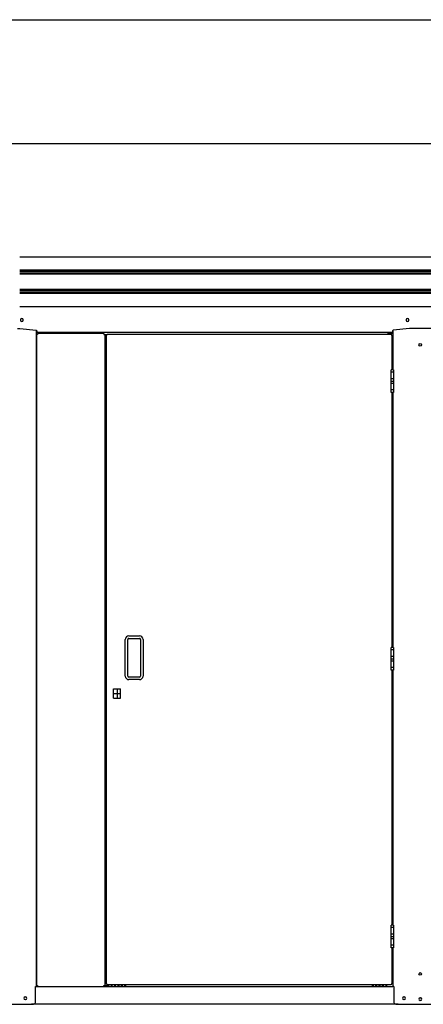
# Model space of a CAD drawing. Extents: x 325 to 12287, y 136 to 8432.
# Drawn here: x 2226 to 3368, y 5644 to 8431 of the extents above; entities that cross this region are included whole.
import ezdxf

# ---------------------------------------------------------------- set-up
doc = ezdxf.new("R2010")
doc.units = 0
doc.header["$LTSCALE"] = 30
doc.header["$MEASUREMENT"] = 0
doc.linetypes.add('1PL-L', pattern=[56, 50, -2, 2, -2])
doc.linetypes.add('1PL-S', pattern=[4, 2.5, -0.5, 0.5, -0.5])
for name, color, linetype in [('SUNPOU', 4, 'CONTINUOUS'), ('WAKUSEN-01', 50, 'CONTINUOUS'), ('上枠前', 2, 'CONTINUOUS'), ('上枠固定L字アングル', 200, '1PL-L'), ('下枠前', 3, 'CONTINUOUS'), ('扉', 2, 'CONTINUOUS'), ('柱前中', 7, 'CONTINUOUS'), ('蝶番', 1, '1PL-L'), ('袖壁', 1, 'CONTINUOUS'), ('鼻隠し前', 2, 'CONTINUOUS')]:
    doc.layers.add(name, color=color, linetype=linetype)

msp = doc.modelspace()

# ---------------------------------------------------------------- linework, layer by layer
at = {"layer": 'SUNPOU'}
msp.add_line((1001.6, 8081.3), (6884.9, 8081.3), dxfattribs=at)
at = {"layer": 'WAKUSEN-01'}
msp.add_line((325.5, 8431.5), (12286.5, 8431.5), dxfattribs=at)
at = {"layer": '上枠前'}
for p, q in [((2228.4, 7582.2), (2228.4, 7580.7)), ((2235.9, 7580.7), (2235.9, 7582.2)), ((3319.9, 7582.2), (3319.9, 7580.7)), ((3327.4, 7580.7), (3327.4, 7582.2)), ((2219.6, 7557.3), (2226.6, 7557.3)), ((2226.6, 7557.3), (2272.8, 7552.5)), ((3329.1, 7557.3), (3282.9, 7552.5)), ((3359.6, 7557.3), (3329.1, 7557.3)), ((3390.1, 7557.3), (3359.6, 7557.3)), ((2274.6, 7550.5), (2274.6, 7547.3)), ((2274.6, 7547.3), (3281.1, 7547.3)), ((2287.6, 7547.3), (2287.6, 7543.3)), ((3268.1, 7547.3), (3268.1, 7541.3)), ((3281.1, 7550.5), (3281.1, 7547.3))]:
    msp.add_line(p, q, dxfattribs=at)
for centre, radius, start, end in [((2232.1, 7582.2), 3.75, 0, 180), ((3323.6, 7582.2), 3.75, 0, 180), ((2232.1, 7580.7), 3.75, 180, 0), ((3323.6, 7580.7), 3.75, 180, 0), ((2272.6, 7550.5), 2, 0, 84.0531), ((3283.1, 7550.5), 2, 95.9469, 180)]:
    msp.add_arc(centre, radius, start, end, dxfattribs=at)
at = {"layer": '上枠固定L字アングル'}
for p, q in [((3282.1, 7543.3), (3268.1, 7543.3)), ((3282.1, 7528.3), (3279, 7528.3))]:
    msp.add_line(p, q, dxfattribs=at)
at = {"layer": '下枠前'}
for p, q in [((2273.6, 5694.3), (3282.1, 5694.3)), ((2484.6, 5697.6), (2484.6, 5694.3)), ((2488.1, 5694.3), (2488.1, 5697.6)), ((2494.1, 5697.6), (2494.1, 5694.3)), ((2497.6, 5694.3), (2497.6, 5697.6)), ((2503.6, 5697.6), (2503.6, 5694.3)), ((2507.1, 5694.3), (2507.1, 5697.6)), ((2513.1, 5697.6), (2513.1, 5694.3)), ((2516.6, 5694.3), (2516.6, 5697.6)), ((2522.6, 5697.6), (2522.6, 5694.3)), ((2526.1, 5694.3), (2526.1, 5697.6)), ((3223.6, 5697.6), (3223.6, 5694.3)), ((3227.1, 5694.3), (3227.1, 5697.6)), ((3233.1, 5697.6), (3233.1, 5694.3)), ((3236.6, 5694.3), (3236.6, 5697.6)), ((3242.6, 5697.6), (3242.6, 5694.3)), ((3246.1, 5694.3), (3246.1, 5697.6)), ((3252.1, 5697.6), (3252.1, 5694.3)), ((3255.6, 5694.3), (3255.6, 5697.6)), ((3261.6, 5697.6), (3261.6, 5694.3)), ((3265.1, 5694.3), (3265.1, 5697.6)), ((3279, 5708.3), (3282.1, 5708.3)), ((3296.6, 5644.3), (2259.1, 5644.3))]:
    msp.add_line(p, q, dxfattribs=at)
for centre in [(2486.4, 5697.6), (2495.9, 5697.6), (2505.4, 5697.6), (2514.9, 5697.6), (2524.4, 5697.6), (3225.4, 5697.6), (3234.9, 5697.6), (3244.4, 5697.6), (3253.9, 5697.6), (3263.4, 5697.6)]:
    msp.add_arc(centre, 1.75, 0, 180, dxfattribs=at)
at = {"layer": '扉'}
for p, q in [((2472, 5701.3), (2472, 7539.3)), ((2472, 7539.3), (2474, 7539.3)), ((2474, 7541.3), (3277, 7541.3)), ((2474, 7539.3), (2474, 7541.3)), ((3277, 7541.3), (3277, 7539.3)), ((3277, 7539.3), (3279, 7539.3)), ((3279, 7539.3), (3279, 7440.3)), ((3279, 7376.3), (3279, 6654.3)), ((2525, 6573.3), (2525, 6677.3)), ((2532, 6573.3), (2532, 6677.3)), ((2535, 6687.3), (2565, 6687.3)), ((2535, 6680.3), (2565, 6680.3)), ((2568, 6677.3), (2568, 6573.3)), ((2575, 6677.3), (2575, 6573.3)), ((3279, 6590.3), (3279, 5868.3)), ((2565, 6570.3), (2535, 6570.3)), ((2565, 6563.3), (2535, 6563.3)), ((2491.3, 6511.4), (2491.3, 6537.2)), ((2491.3, 6537.2), (2511.8, 6537.2)), ((2491.3, 6524.3), (2511.8, 6524.3)), ((2501.5, 6537.2), (2501.5, 6511.4)), ((2511.8, 6511.4), (2511.8, 6537.2)), ((2491.3, 6511.4), (2511.8, 6511.4)), ((3279, 5804.3), (3279, 5701.3)), ((2474, 5701.3), (2472, 5701.3)), ((2474, 5699.3), (2474, 5701.3)), ((3277, 5699.3), (2474, 5699.3)), ((3279, 5701.3), (3277, 5701.3)), ((3277, 5701.3), (3277, 5699.3))]:
    msp.add_line(p, q, dxfattribs=at)
at = {"layer": '扉', "color": 6, "linetype": '1PL-S'}
for p, q in [((3285.2, 7433.3), (3275.8, 7433.3)), ((3285.2, 7415.3), (3275.8, 7415.3)), ((3285.2, 7401.3), (3275.8, 7401.3)), ((3285.2, 7383.3), (3275.8, 7383.3)), ((3285.2, 6647.3), (3275.8, 6647.3)), ((3285.2, 6629.3), (3275.8, 6629.3)), ((3285.2, 6615.3), (3275.8, 6615.3)), ((3285.2, 6597.3), (3275.8, 6597.3)), ((3285.2, 5861.3), (3275.8, 5861.3)), ((3285.2, 5843.3), (3275.8, 5843.3)), ((3285.2, 5829.3), (3275.8, 5829.3)), ((3285.2, 5811.3), (3275.8, 5811.3))]:
    msp.add_line(p, q, dxfattribs=at)
at = {"layer": '扉'}
for centre, radius, start, end in [((2535, 6677.3), 10, 90, 180), ((2535, 6677.3), 3, 90, 180), ((2565, 6677.3), 10, 0, 90), ((2565, 6677.3), 3, 0, 90), ((2535, 6573.3), 10, 180, 270), ((2535, 6573.3), 3, 180, 270), ((2565, 6573.3), 10, 270, 0), ((2565, 6573.3), 3, 270, 0)]:
    msp.add_arc(centre, radius, start, end, dxfattribs=at)
at = {"layer": '柱前中'}
for p, q in [((2273.6, 5694.3), (2273.6, 7552.3)), ((3282.1, 7552.3), (3282.1, 7440.3)), ((3282.1, 7376.3), (3282.1, 6654.3)), ((3282.1, 6590.3), (3282.1, 5868.3)), ((3282.1, 5804.3), (3282.1, 5694.3)), ((2270.6, 5649.3), (2270.6, 5694.3)), ((2270.6, 5694.3), (2285.6, 5694.3)), ((3285.1, 5694.3), (3282.1, 5694.3)), ((3285.1, 5694.3), (3285.1, 5649.3)), ((2241.4, 5665.1), (2242.9, 5665.1)), ((3312.9, 5665.1), (3314.4, 5665.1)), ((3358.9, 5663.1), (3360.4, 5663.1)), ((2126.6, 5644.3), (2265.6, 5644.3)), ((2241.4, 5657.6), (2242.9, 5657.6)), ((3290.1, 5644.3), (3429.1, 5644.3)), ((3312.9, 5657.6), (3314.4, 5657.6)), ((3358.9, 5655.6), (3360.4, 5655.6))]:
    msp.add_line(p, q, dxfattribs=at)
for centre in [(3359.6, 7511.3), (3359.6, 5730.3)]:
    msp.add_circle(centre, 3.75, dxfattribs=at)
for centre, radius, start, end in [((2241.4, 5661.3), 3.75, 90, 270), ((2242.9, 5661.3), 3.75, 270, 90), ((3312.9, 5661.3), 3.75, 90, 270), ((3314.4, 5661.3), 3.75, 270, 90), ((3358.9, 5659.3), 3.75, 90, 270), ((3360.4, 5659.3), 3.75, 270, 90), ((2265.6, 5649.3), 5, 270, 0), ((3290.1, 5649.3), 5, 180, 270)]:
    msp.add_arc(centre, radius, start, end, dxfattribs=at)
at = {"layer": '蝶番'}
for p, q in [((3276.8, 7376.3), (3276.8, 7440.3)), ((3284.2, 7440.3), (3276.8, 7440.3)), ((3284.2, 7440.3), (3284.2, 7376.3)), ((3276.8, 7408.3), (3284.2, 7408.3)), ((3284.2, 7376.3), (3276.8, 7376.3)), ((3276.8, 6590.3), (3276.8, 6654.3)), ((3284.2, 6654.3), (3276.8, 6654.3)), ((3284.2, 6654.3), (3284.2, 6590.3)), ((3276.8, 6622.3), (3284.2, 6622.3)), ((3284.2, 6590.3), (3276.8, 6590.3)), ((3276.8, 5804.3), (3276.8, 5868.3)), ((3284.2, 5868.3), (3276.8, 5868.3)), ((3284.2, 5868.3), (3284.2, 5804.3)), ((3276.8, 5836.3), (3284.2, 5836.3)), ((3284.2, 5804.3), (3276.8, 5804.3))]:
    msp.add_line(p, q, dxfattribs=at)
at = {"layer": '袖壁'}
for p, q in [((2273.6, 7540.3), (2273.6, 5697.3)), ((2276.6, 7540.3), (2273.6, 7540.3)), ((2464.6, 7543.3), (2276.6, 7543.3)), ((2276.6, 7543.3), (2276.6, 7540.3)), ((2464.6, 7543.3), (2464.6, 7540.3)), ((2464.6, 7540.3), (2474, 7540.3)), ((2467.1, 7540.3), (2467.1, 5697.3)), ((2273.6, 5697.3), (2276.6, 5697.3)), ((2276.6, 5697.3), (2276.6, 5694.3)), ((2276.6, 5694.3), (2464.1, 5694.3)), ((2464.1, 5694.3), (2464.1, 5697.3)), ((2464.1, 5697.3), (2476.6, 5697.3))]:
    msp.add_line(p, q, dxfattribs=at)
msp.add_arc((2476.6, 5700.3), 3, 270, 340.5288, dxfattribs=at)
at = {"layer": '鼻隠し前'}
for p, q in [((2226.1, 7759.8), (4493.1, 7759.8)), ((2226.1, 7723.4), (4493.1, 7723.4)), ((2226.1, 7719.6), (4493.1, 7719.6)), ((2226.1, 7714.7), (4493.1, 7714.7)), ((2226.1, 7712.4), (4493.1, 7712.4)), ((2226.1, 7668.5), (4493.1, 7668.5)), ((2226.1, 7665.8), (4493.1, 7665.8)), ((2226.1, 7660.8), (4493.1, 7660.8)), ((2226.1, 7657.4), (4493.1, 7657.4)), ((4493.1, 7619), (2226.1, 7619))]:
    msp.add_line(p, q, dxfattribs=at)

doc.saveas('drawing.dxf')
